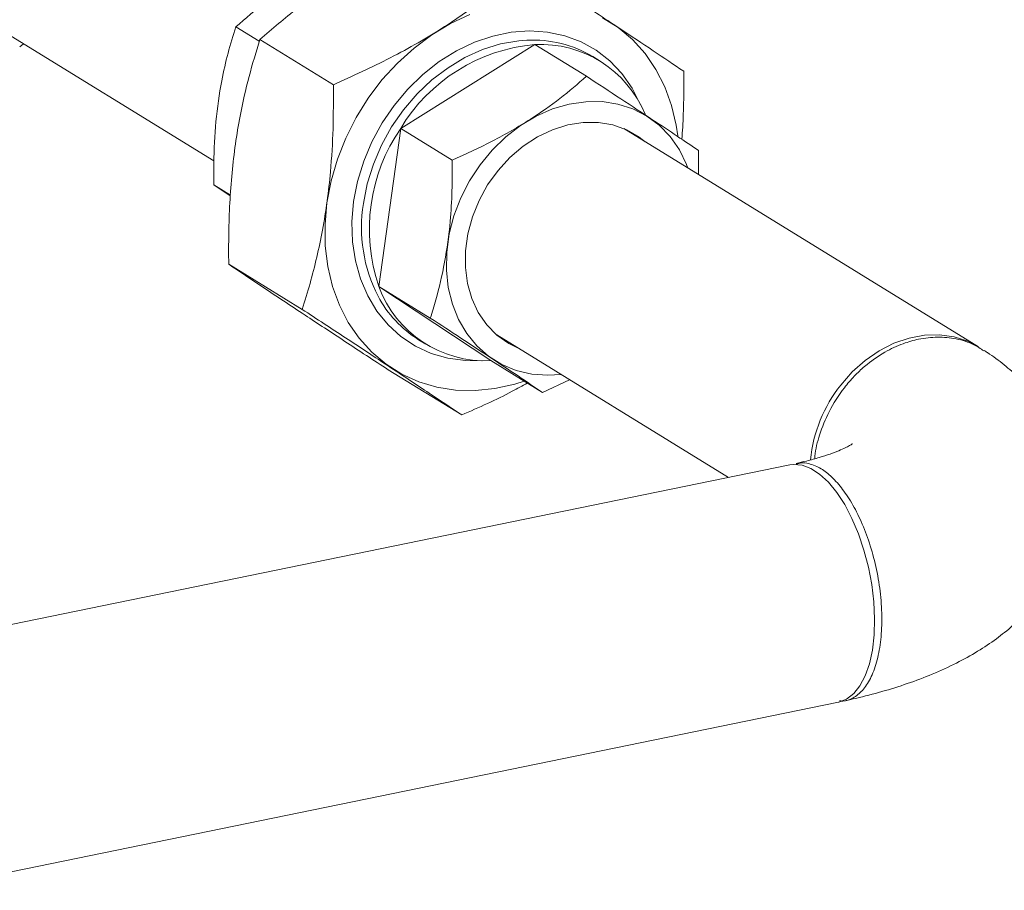
# Model space of a CAD drawing. Extents: x 19.1 to 29.8, y 0.6 to 8.7.
# Drawn here: x 22.3 to 22.5, y 5.1 to 5.3 of the extents above; entities that cross this region are included whole.
import ezdxf

# ---------------------------------------------------------------- set-up
doc = ezdxf.new("R2010")
doc.units = 0
doc.header["$MEASUREMENT"] = 0
doc.layers.get('0').update_dxf_attribs({"linetype": 'CONTINUOUS'})
doc.layers.add('D7', color=7, linetype='CONTINUOUS')

# ---------------------------------------------------------------- blocks, each defined once
blk = doc.blocks.new('A$C381930C4')
at = {"color": 7, "linetype": 'Continuous', "lineweight": 15}
for p, q in [((2.398569512718247, 1.845825154519606), (2.462642980811076, 1.806397051683462)), ((2.473673398811329, 1.835478773717117), (2.467940700910944, 1.839006433590584)), ((2.415401136975902, 1.834144585100582), (2.41631766902384, 1.834903760564842)), ((2.491708110783364, 1.82491630173439), (2.473830873377736, 1.835917197672067)), ((2.540718221044884, 1.834684245374548), (2.508080797009129, 1.814305915826836)), ((2.540718221044884, 1.834684245374548), (2.553260796176986, 1.826966075017012)), ((2.556566984680494, 1.830671623614252), (2.554809194811632, 1.831753293169164)), ((2.508080797009129, 1.814305915826836), (2.502741165320082, 1.775860646984873)), ((2.508080797009129, 1.814305915826836), (2.52062337214123, 1.8065877454693)), ((2.648594239577804, 1.761171158259957), (2.562335550170545, 1.814251108162671)), ((2.58055854315532, 1.808899126416835), (2.580507878114247, 1.803068553620974)), ((2.466654557595653, 1.798066819410331), (2.462601069221897, 1.800561164748624)), ((2.466638519623487, 1.797849971721501), (2.462601069221897, 1.800561164748624)), ((2.484116574098202, 1.770257093417843), (2.466239336692574, 1.78125798935552)), ((2.502741165320082, 1.775860646984873), (2.515283740452183, 1.768142476627339)), ((2.502741165320082, 1.775860646984873), (2.53003895766679, 1.757793707690626)), ((2.512432358793937, 1.762887989699911), (2.514190148662799, 1.761806320144995)), ((2.531448347565608, 1.764057138505265), (2.587802606706397, 1.729379110441626)), ((2.53003895766679, 1.757793707690626), (2.542581532798891, 1.75007553733309)), ((2.522926865522066, 1.74457048464438), (2.505049628116446, 1.755571380582058)), ((2.54916203750674, 1.75315706905788), (2.542581532798891, 1.75007553733309)), ((2.602715778765315, 1.732438098714211), (2.379480098177879, 1.686648166038041)), ((2.391382466345078, 1.628926642887937), (2.614558150661225, 1.674704269174662))]:
    blk.add_line(p, q, dxfattribs=at)
at = {"color": 7, "linetype": 'Continuous', "lineweight": 15, "flags": 128}
for points in [[(2.575506647252645, 1.812502957205793), (2.575127276844526, 1.815045974273876), (2.573980046575436, 1.819879558302968), (2.572314210334653, 1.824436353346884), (2.570150728314552, 1.828658761636468), (2.567516821544181, 1.832493995405237), (2.564445608942201, 1.83589380656503), (2.560975699001474, 1.838815186460358), (2.557150736105243, 1.841221643947586)], [(2.524875805439599, 1.841997355645237), (2.520179633508789, 1.839795942403949), (2.515641388914823, 1.837066910973213), (2.511318235818692, 1.833844904422223), (2.50726448017334, 1.830170443485193), (2.503531161408226, 1.826089842808008), (2.500165145061693, 1.821654045445043), (2.497208805202277, 1.816918949471522), (2.494699298534641, 1.811944475580971), (2.49266820145246, 1.80679272974549), (2.491141101723045, 1.801528702970088), (2.49013709943511, 1.796218406035172), (2.489668897735541, 1.790929083985322), (2.489742394513961, 1.785726781852857), (2.490356591665979, 1.780676913676754), (2.491503821935069, 1.775843329647662), (2.493169658175852, 1.77128673048067), (2.495333140195946, 1.76706412631416), (2.497967046966323, 1.763228892545393), (2.501038259568304, 1.759829277262524), (2.504508214877411, 1.756907710796201), (2.508333177773636, 1.754501449185896), (2.512465103140734, 1.752640204592535), (2.516851998813209, 1.751347786761302), (2.52143878757564, 1.75064032106504), (2.526167670109686, 1.750526714705512), (2.530979213835266, 1.751008292424912), (2.535812942699515, 1.752078917482919), (2.538144514573965, 1.752805931421843)], [(2.496633851700473, 1.796468990783042), (2.497592258764755, 1.801409521721101), (2.499083472104211, 1.806296175998959), (2.501084898264736, 1.811054978833595), (2.503566231167312, 1.81561370334194), (2.506489860423486, 1.819903521309628), (2.509811415755919, 1.823858918985204), (2.513480583629246, 1.82742041098683), (2.517441742407463, 1.830533887077581), (2.521634824353143, 1.833151964239619), (2.525996313731845, 1.835235170789219), (2.530460018074614, 1.836751712823705), (2.53495833849265, 1.837678714172042), (2.539423040939816, 1.838002178718683), (2.543786481158932, 1.837717241663633), (2.547982466681049, 1.836827954581221), (2.551947436403331, 1.835348115005003), (2.555621277219984, 1.833299866919071), (2.558948322126604, 1.830714493119244), (2.561878076114311, 1.827631192969434), (2.56436612353739, 1.824096485012534), (2.566356797391435, 1.820206291429124)], [(2.538755093880262, 1.835757487130692), (2.536777077804722, 1.835606397981319), (2.532381743613243, 1.834834892658844), (2.528005963194289, 1.833471932343699), (2.523718741856491, 1.831538918798376), (2.519587633120274, 1.829066162211076), (2.51567787671857, 1.826092704383089), (2.512051082913786, 1.822665461226105), (2.508764461235295, 1.818838672807601), (2.505869822375054, 1.814672523358887), (2.503412852293472, 1.810232600626399), (2.501432250220169, 1.805589131428317), (2.499959274970173, 1.800815321579886), (2.499017200523312, 1.795986264837667)], [(2.577964307853215, 1.804633778502893), (2.577625043094557, 1.805519676407218), (2.575868742300585, 1.809099097890154), (2.573641653809283, 1.812294012681781), (2.570983474954673, 1.815047728207306), (2.567941661064062, 1.817310627759464), (2.564570518090392, 1.819042726656891), (2.560930159139467, 1.820213066453933), (2.557085551733941, 1.820800498900782), (2.553105292867009, 1.820794805821885), (2.54906047479286, 1.820196074713899), (2.545023187870079, 1.819014979280846), (2.54106556782564, 1.817272388132692), (2.537258162493139, 1.814999617402733), (2.533668979076822, 1.812237060061552), (2.530362032363314, 1.809034279881176), (2.527396301248885, 1.805448230383353), (2.524824776003399, 1.801542863538138), (2.52269332406081, 1.797387917731081), (2.521039964125009, 1.793057593606832), (2.519894185644134, 1.788629239218691), (2.519276449758344, 1.784181680648009), (2.519197826352787, 1.779794364049067), (2.519659676478916, 1.775545723492197), (2.520653743091245, 1.771511240806403), (2.522162287152533, 1.767763277620217), (2.524158450580764, 1.764368603409119), (2.526606573827912, 1.761387677129337), (2.529462921773963, 1.758873620851153), (2.532676591094614, 1.756871622369763), (2.536190190786954, 1.755417311901888), (2.539941067115798, 1.754536425715053), (2.543862256349705, 1.754244805675154), (2.547077150616659, 1.754440014028339)], [(2.567521867427814, 1.811059685593868), (2.566079651940633, 1.812182400132579), (2.563040333311022, 1.813940840801862), (2.559712108826474, 1.815136813505757), (2.556165934636041, 1.815745109700003), (2.552477349095327, 1.815752821600617), (2.548724975609886, 1.815159426842126), (2.544988844005104, 1.813977815296703), (2.54134853042256, 1.812233124023422), (2.537881614795033, 1.809962420866714), (2.534662002216379, 1.807214360137037), (2.531758335048167, 1.804047289888005), (2.529232495763097, 1.800528944820776), (2.52713829126192, 1.796734021765978), (2.525520364032261, 1.792743564587596), (2.524413239412624, 1.788642614112323), (2.523840418224758, 1.784518454995621), (2.523814195300112, 1.780459207359539), (2.524335115059266, 1.77655116872157), (2.525392062248692, 1.7728778532219), (2.526962534151053, 1.769517305182028), (2.529013003532235, 1.766541390044518), (2.531499780640623, 1.764013424785598), (2.534369920574726, 1.761987188772198), (2.53663466482287, 1.760865715936464)], [(2.527944613517349, 1.757783717168932), (2.523862275791501, 1.757787250798513), (2.519574419296362, 1.758375434730118), (2.515486183680885, 1.759562422222697), (2.511659542154533, 1.7613297807429), (2.508152430140782, 1.763650806206702), (2.505018110119799, 1.766490588573331), (2.502304037418888, 1.769805975074001), (2.500051406528662, 1.773546456537245), (2.498294289103825, 1.777655753468603), (2.497059407121206, 1.782071181890204), (2.49636540698571, 1.786726050845935), (2.496222814161897, 1.791549653095501), (2.496633851700473, 1.796468990783042)], [(2.648594194209423, 1.76117114895403), (2.646045035576137, 1.762489902313066), (2.642701022894748, 1.763577058892265), (2.639153578389632, 1.764078145720271), (2.63547801357447, 1.763982363129625), (2.631753087959979, 1.763291763072644), (2.628057742530387, 1.762020970848464), (2.624471099743445, 1.760197185103043), (2.621069197006953, 1.75785931192542), (2.617924986678752, 1.755057181340031), (2.615105251016757, 1.751850326872841)], [(2.614558196029606, 1.67470427848059), (2.614646310786696, 1.674722922600682), (2.616541039998623, 1.675460714184669), (2.618267292956801, 1.676797747547558), (2.619788294061067, 1.678705333084618), (2.62107156343663, 1.681142931567965), (2.622089859898182, 1.684058553270944), (2.622821495271268, 1.687389935686509), (2.62325075348744, 1.691066244403038), (2.623368519227, 1.695009253279535), (2.623172382692786, 1.699134455233837), (2.622666430062594, 1.703354325220095), (2.621861453036757, 1.707578974789762), (2.620774634516778, 1.711718108403964), (2.619429129510166, 1.71568343597312), (2.617853541261496, 1.719390758116036), (2.616081606931033, 1.722760943087687), (2.614150940309258, 1.725722071597994), (2.612102822269293, 1.728211132773931), (2.609980733933838, 1.730175122663486), (2.607830147127601, 1.731571956690074), (2.605696638449075, 1.732372021926857), (2.603625784496757, 1.732558241570104), (2.602715824133696, 1.732438108020137)]]:
    blk.add_lwpolyline(points, dxfattribs=at)
at = {"color": 7, "linetype": 'Continuous', "lineweight": 15}
for centre, radius, start, end in [((2.544362977803836, 1.792522087222187), 0.04231940254654739, 94.94071744804387, 149.0193863200589), ((2.540282689368155, 1.807696985583365), 0.02810205143867875, 58.8741396161746, 93.1160691649459), ((2.542145024771237, 1.80721898891463), 0.02750229229141863, 22.47544902440642, 92.9738083877729), ((2.543815422665041, 1.789749320192607), 0.04335884984534807, 145.5034109866084, 198.6822313925126), ((2.535011357981325, 1.790141295606595), 0.03646564186222869, 170.7764434630179, 207.2074541159317), ((2.528633851901859, 1.785326627779373), 0.02756875062138359, 200.0816599301867, 272.9214789943433), ((2.527003260293775, 1.786332388311586), 0.02760345986975479, 207.7760600054223, 238.1386825186617), ((2.642652449294189, 1.730152703606725), 0.03506615160427826, 141.7741705638383, 174.2365509415958)]:
    blk.add_arc(centre, radius, start, end, dxfattribs=at)
for points, knots in [([(2.520232746855143, 1.86488980652108), (2.515561398522294, 1.862771964611659), (2.508501203353447, 1.859571094937234), (2.499574940260125, 1.854691879133853), (2.491596694549465, 1.849851139959631), (2.482748838353899, 1.843613731500602), (2.476821636797482, 1.838498337191535), (2.473830873377736, 1.835917197672067)], [0, 0, 0, 0, 0.2645414587509377, 0.3998233905828924, 0.5350807048206191, 0.765409762445174, 1, 1, 1, 1]), ([(2.467940700910944, 1.839006433590584), (2.47032181741934, 1.841053077380563), (2.475135688036438, 1.845190749086045), (2.483286749632455, 1.850694471219716), (2.491888076566305, 1.855457247029583), (2.497663797732393, 1.85806761660709), (2.500578124946699, 1.859384763138298)], [0, 0, 0, 0, 0.2646106649349218, 0.5349597553963704, 0.7653488799707102, 1, 1, 1, 1]), ([(2.491708110783364, 1.82491630173439), (2.496379433787126, 1.827034275997148), (2.503439571075717, 1.830235336822254), (2.512365973376433, 1.835114179989631), (2.520344229436951, 1.839954981944619), (2.529191752102385, 1.846192714337085), (2.535119147020275, 1.851307897896708), (2.538109984260771, 1.853888910583402)], [0, 0, 0, 0, 0.2645428500887128, 0.399824383549595, 0.5350809231832769, 0.7654117351679192, 1, 1, 1, 1]), ([(2.538109984260771, 1.853888910583402), (2.542122499232526, 1.851263206484491), (2.548186938872654, 1.847294766707249), (2.55574446715876, 1.842318743763342), (2.562436021295376, 1.83789523425519), (2.569742017355225, 1.833033167501501), (2.574512946605395, 1.829822400018103), (2.576920275684635, 1.82820230180994)], [0, 0, 0, 0, 0.2645426169002336, 0.3998247342942073, 0.5350820796258642, 0.7654103906196688, 1, 1, 1, 1]), ([(2.462601069221897, 1.800561164748624), (2.462594074462757, 1.802317625759198), (2.462573506100448, 1.807482567927181), (2.463012192513553, 1.816084961926958), (2.464281471652697, 1.825052839448571), (2.466012588780671, 1.83269035899589), (2.467295860322523, 1.836894076537167), (2.467940700910944, 1.839006433590584)], [0, 0, 0, 0, 0.1286587544260762, 0.378326089799326, 0.6340903954959776, 0.816131382187784, 1, 1, 1, 1]), ([(2.473830873377736, 1.835917197672067), (2.472922112508343, 1.832941851331046), (2.471096898122354, 1.826965972386621), (2.46866034950272, 1.816221664542068), (2.467165971472859, 1.805822905899134), (2.46646905257267, 1.796171867586713), (2.466206428049098, 1.788741374804014), (2.466228352661147, 1.783755744724827), (2.466239336692574, 1.78125798935552)], [0, 0, 0, 0, 0.1821519539956523, 0.3658458215642652, 0.6151572333900205, 0.7432436362361501, 0.8713673946905354, 1, 1, 1, 1]), ([(2.576920275684635, 1.828202301809939), (2.576945496483781, 1.824658703098649), (2.57698509568926, 1.819094894723241), (2.576611218658392, 1.813626548874986), (2.576475464523817, 1.811641001497366)], [0, 0, 0, 0, 0.636901645814008, 1, 1, 1, 1]), ([(2.52062337214123, 1.8065877454693), (2.523907780470118, 1.808078540598066), (2.530547823783095, 1.81109246068185), (2.539366920439264, 1.81618512489965), (2.546987516660984, 1.821551340080366), (2.551156970561578, 1.825150173456864), (2.553260796176986, 1.826966075017012)], [0, 0, 0, 0, 0.2646108381989021, 0.5349601056817853, 0.7653498838987359, 1, 1, 1, 1]), ([(2.553260796176986, 1.826966075017012), (2.556081741730289, 1.825120109294065), (2.561784864081723, 1.821388109446642), (2.569215681683936, 1.816485310216168), (2.57550933900928, 1.812297180154669), (2.578865220655715, 1.810038712118406), (2.58055854315532, 1.808899126416835)], [0, 0, 0, 0, 0.2646072481552629, 0.5349580425398013, 0.765347502447764, 1, 1, 1, 1]), ([(2.484116574098202, 1.770257093417843), (2.484764091553998, 1.772349530874036), (2.486668201605589, 1.778502617801633), (2.488744005813373, 1.787302233413898), (2.490236118965498, 1.796533587054154), (2.491156273016266, 1.804756173592127), (2.491720544327848, 1.814242693305387), (2.491712269076132, 1.821346604547619), (2.491708110783364, 1.82491630173439)], [0, 0, 0, 0, 0.1286247784388598, 0.3782380402507225, 0.5062046834979788, 0.6341732226386375, 0.8161729822539152, 1, 1, 1, 1]), ([(2.515283740452183, 1.768142476627339), (2.515739119759168, 1.76961441204045), (2.517078180387855, 1.773942695582171), (2.518910105410136, 1.781687755507441), (2.52013541720315, 1.790682656274464), (2.520631530116091, 1.799080192473117), (2.520626100509716, 1.804076905299814), (2.52062337214123, 1.8065877454693)], [0, 0, 0, 0, 0.1286588466055671, 0.3783263608567174, 0.6340908710723248, 0.8161312504523599, 1, 1, 1, 1]), ([(2.466239336692574, 1.78125798935552), (2.468963189619117, 1.779425273394575), (2.473079969687952, 1.776655340970426), (2.479517265661066, 1.772368661563876), (2.485981790108731, 1.768084856964688), (2.494438347978409, 1.762514781395484), (2.501490981413184, 1.757899950753865), (2.505049628116446, 1.755571380582058)], [0, 0, 0, 0, 0.2645424950950778, 0.3998245502001865, 0.5350818332543843, 0.7654096846692572, 1, 1, 1, 1]), ([(2.522926865522066, 1.74457048464438), (2.520203037983535, 1.7464032158972), (2.51608628552151, 1.749173178675873), (2.509648935973161, 1.753459784299076), (2.503184473330727, 1.757743656681578), (2.494727714505572, 1.763313752998322), (2.487675164531488, 1.767928549656912), (2.484116574098202, 1.770257093417844)], [0, 0, 0, 0, 0.2645419311207155, 0.3998247432487961, 0.5350813872055733, 0.7654103928613, 1, 1, 1, 1]), ([(2.542581532798891, 1.75007553733309), (2.540663878095764, 1.751365746673066), (2.536787004858979, 1.753974129742152), (2.530024041562221, 1.758465556436647), (2.522749704405904, 1.763257559274782), (2.517787531873466, 1.766504266981965), (2.515283740452183, 1.768142476627339)], [0, 0, 0, 0, 0.2646110859983221, 0.5349574330496532, 0.7653508454111575, 1, 1, 1, 1]), ([(2.649918360737146, 1.760177456789964), (2.649134257260854, 1.760702244220787), (2.64709685911226, 1.762065840955517), (2.643963161244407, 1.762979514762449), (2.640944751013137, 1.763441210815513), (2.638656609391475, 1.763532906949198), (2.636362876712411, 1.763394950916664), (2.633574065014564, 1.762954958512525), (2.630022577247608, 1.761938222728135), (2.625533520872992, 1.759840369403589), (2.621554465389153, 1.757035584514462), (2.618331774130013, 1.754001576464075), (2.615257852313803, 1.750451485362216), (2.612197398492583, 1.745672086842034), (2.609951156570354, 1.739975482388868), (2.608925515367723, 1.736061047220902), (2.608804874327483, 1.734142508419038), (2.608790869694587, 1.733919794560126)], [0, 0, 0, 0, 0.05613374605646166, 0.1458567571077555, 0.1899191878664012, 0.2334178553371907, 0.2763473031496118, 0.3187124064122723, 0.3887571062220427, 0.4741600093778743, 0.5748938376396614, 0.6310985105308814, 0.6911289634071054, 0.8027815520832223, 0.9019472753630015, 0.9886175350430337, 1, 1, 1, 1]), ([(2.616346274451686, 1.675089772289168), (2.617153657482454, 1.675266309247808), (2.620156376130339, 1.67592286356906), (2.625208653747656, 1.677246756296979), (2.631430242158082, 1.679187623855885), (2.637492300911276, 1.681478104192104), (2.643183572787891, 1.684080112474706), (2.648363932261418, 1.686950319289592), (2.652909150960738, 1.689986664281545), (2.656897751278635, 1.693200272327152), (2.660366266921663, 1.696579762614808), (2.663359340807901, 1.700133905605599), (2.665901698728533, 1.703871812086765), (2.66799789535952, 1.707790767033857), (2.669696670670369, 1.712020866719235), (2.670916166182323, 1.716530187814627), (2.671575414632159, 1.721246381114405), (2.67164505903326, 1.725913666312251), (2.67115733221155, 1.730470112171272), (2.670148925057163, 1.73486776949265), (2.668659763709655, 1.739071414852001), (2.666725019903943, 1.743060044825703), (2.664372119867863, 1.746826074920786), (2.66161416737998, 1.75037343667358), (2.658446100273387, 1.753720018637427), (2.654830591069171, 1.756880527390294), (2.651942807912334, 1.759016982506482), (2.650254032736633, 1.76011005464771), (2.649985416213177, 1.76028391866625)], [0, 0, 0, 0, 0.01818748262819048, 0.06764062553314133, 0.11808030224296, 0.1699953981400603, 0.2236039905572708, 0.2730233495055194, 0.3195280307116465, 0.3626736764647772, 0.402947608034521, 0.4410265132552174, 0.4775060830479714, 0.5128520748057804, 0.5474207138453627, 0.5852327084343174, 0.6220307537311575, 0.6579788022594386, 0.6933429254427502, 0.7283286596493601, 0.7632080989096447, 0.7982877701481483, 0.8339228745036183, 0.8705350716205567, 0.9086430113561446, 0.9488638146396168, 0.9918662800520462, 1, 1, 1, 1]), ([(2.538883599840148, 1.752351168753406), (2.537675397853754, 1.751670303900677), (2.532604355927361, 1.748812591156211), (2.527111227596208, 1.746404690503457), (2.522926865522066, 1.74457048464438)], [0, 0, 0, 0, 0.2382551759434703, 1, 1, 1, 1]), ([(2.617968847798032, 1.737547550216396), (2.617951785322916, 1.737534377513718), (2.617914023858255, 1.73750522461865), (2.617317482712735, 1.737135820138109), (2.61625069001294, 1.7365818875271), (2.614662680358855, 1.735873026351086), (2.612558757072506, 1.735067668452507), (2.609922510093426, 1.734211922983762), (2.607143741556811, 1.733428645448151), (2.605110951063487, 1.73297340184033), (2.604255851023552, 1.732781902111999)], [0, 0, 0, 0, 0.09810760604016301, 0.2171248235252646, 0.3405577918252499, 0.4695899288314129, 0.6047552207272084, 0.7460821040182549, 0.8931885977892271, 1, 1, 1, 1]), ([(2.604297289795127, 1.732607846049785), (2.604710922898931, 1.732744530332544), (2.605671959582033, 1.733062103100606), (2.60724868733417, 1.732808723209241), (2.608845189969244, 1.732303340536775), (2.610737646559897, 1.731308812753338), (2.613002359313107, 1.729549028326074), (2.615638737719671, 1.726567529901548), (2.618156616935437, 1.72271133709646), (2.62044851760642, 1.718060837297091), (2.622404283954772, 1.712744755663647), (2.623915946812673, 1.706939806937373), (2.624884293425872, 1.700868407239262), (2.625222988909123, 1.694836205362753), (2.624892281071126, 1.68921170495245), (2.623930635286477, 1.684315132547478), (2.622423461279027, 1.680358639543984), (2.620473945844459, 1.677414987867193), (2.618176192645095, 1.675625227721945), (2.61624219704693, 1.674852877943536), (2.615060823917659, 1.675006682605689), (2.614781530560293, 1.675043044208478)], [0, 0, 0, 0, 0.02875838400260349, 0.06681733574847659, 0.1004702298074691, 0.1297130148500065, 0.184848269662503, 0.2414431550488753, 0.2994982834504953, 0.3590090199477992, 0.4199798933135187, 0.4824084182278507, 0.5462935955563527, 0.6116376219098937, 0.6770274611657712, 0.7409513419841356, 0.8034134325780418, 0.8644125529049616, 0.9239481551834533, 0.9820202656159722, 0.9999999999999999, 0.9999999999999999, 0.9999999999999999, 0.9999999999999999])]:
    blk.add_open_spline(points, degree=3, knots=knots, dxfattribs=at)

msp = doc.modelspace()

# ---------------------------------------------------------------- block references
at = {"layer": 'D7', "color": 7, "linetype": 'Continuous'}
msp.add_blockref('A$C381930C4', (19.84766121966749, 3.458943905751187), dxfattribs=at)

doc.saveas('drawing.dxf')
